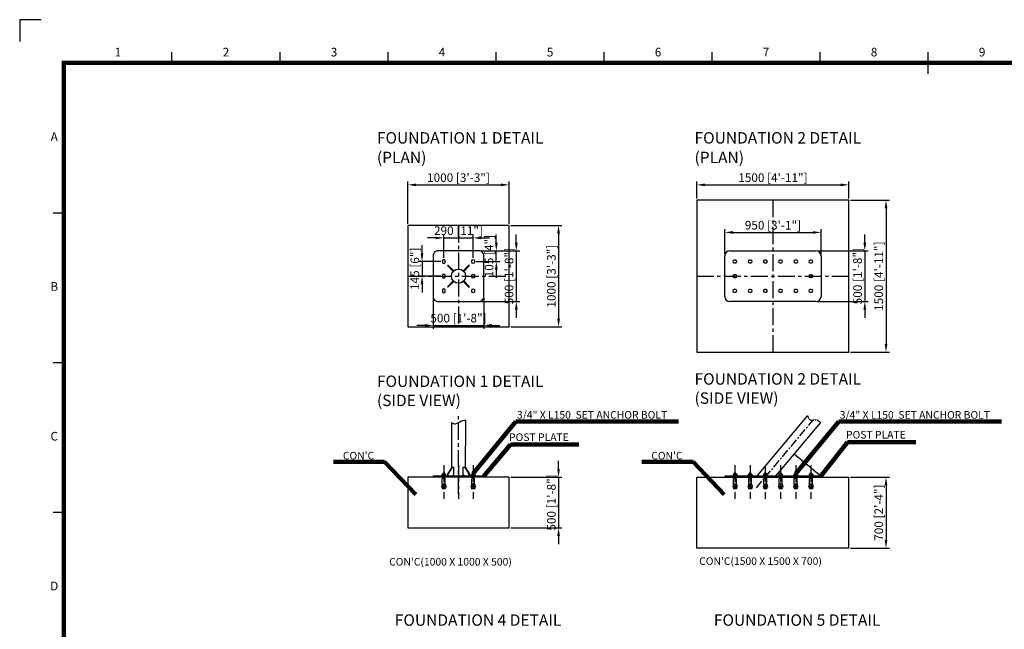
# Model space of a CAD drawing. Extents: x 0 to 134560, y 0 to 89363.
# Drawn here: x 36038 to 65207, y 71324 to 89363 of the extents above; entities that cross this region are included whole.
import ezdxf
from ezdxf.enums import TextEntityAlignment as Align

# ---------------------------------------------------------------- set-up
doc = ezdxf.new("R2010")
doc.units = 0
doc.header["$MEASUREMENT"] = 0
doc.linetypes.add('CENTER', pattern=[2, 1.25, -0.25, 0.25, -0.25])
doc.layers.get('0').update_dxf_attribs({"linetype": 'CONTINUOUS'})
doc.layers.get('DEFPOINTS').update_dxf_attribs({"linetype": 'CONTINUOUS'})
for name, color, linetype in [('Base plate', 8, 'CONTINUOUS'), ('CL', 1, 'CENTER'), ('DIM', 8, 'CONTINUOUS'), ('Make2D \\M+3C7A5\\M+3BDC3\\M+3BCB1', 7, 'CONTINUOUS'), ('model', 7, 'CONTINUOUS'), ('Sheet', 5, 'CONTINUOUS'), ('TEXT', 8, 'CONTINUOUS')]:
    doc.layers.add(name, color=color, linetype=linetype)
doc.styles.add('style1', font='ARIAL.TTF')
doc.dimstyles.new('DYNAMO (STANDARD)', dxfattribs={"dimscale": 80, "dimtxt": 3.2, "dimasz": 3, "dimexe": 1.25, "dimexo": 0.625, "dimtad": 1, "dimdec": 0, "dimdsep": 46, "dimtxsty": 'style1', "dimcen": 0, "dimclrd": 8, "dimclre": 8, "dimclrt": 2, "dimadec": 0, "dimazin": 0, "dimtfac": 1, "dimtdec": 0, "dimtix": 1, "dimtmove": 1, "dimatfit": 3, "dimfxl": 0, "dimtolj": 1, "dimtzin": 0, "dimlwd": -1, "dimarcsym": 0})
doc.dimstyles.get("Standard").update_dxf_attribs({"dimscale": 80, "dimtxt": 3, "dimasz": 2.5, "dimexe": 1.25, "dimexo": 0.625, "dimtad": 1, "dimdec": 0, "dimdsep": 46, "dimtxsty": 'style1', "dimcen": 2.5, "dimclrd": 256, "dimclre": 256, "dimclrt": 256, "dimadec": 0, "dimazin": 0, "dimtfac": 1, "dimtdec": 0, "dimtix": 1, "dimtmove": 1, "dimatfit": 3, "dimfxl": 0, "dimtolj": 1, "dimtzin": 0, "dimlwd": -1, "dimarcsym": 0})

# ---------------------------------------------------------------- blocks, each defined once
blk = doc.blocks.new('500x500 base')
for p, q in [((18140.6, -33292.5), (18136.4, -33296.7)), ((18193, -33353.4), (18136.4, -33296.7)), ((18197.2, -33349.1), (18140.6, -33292.5)), ((18291.7, -33349.1), (18348.3, -33292.5)), ((18296, -33353.4), (18352.6, -33296.7)), ((18352.6, -33296.7), (18348.3, -33292.5)), ((18193, -33447.9), (18136.4, -33504.5)), ((18136.4, -33504.5), (18140.6, -33508.7)), ((18197.2, -33452.1), (18140.6, -33508.7)), ((18291.7, -33452.1), (18348.3, -33508.7)), ((18296, -33447.9), (18352.6, -33504.5)), ((18348.3, -33508.7), (18352.6, -33504.5))]:
    blk.add_line(p, q)
for points in [[(18044.5, -33650.6), (18444.5, -33650.6, 0.414214), (18494.5, -33600.6), (18494.5, -33200.6, 0.414214), (18444.5, -33150.6), (18044.5, -33150.6, 0.414214), (17994.5, -33200.6), (17994.5, -33600.6, 0.414214)], [(18112, -33263.1), (18112, -33248.1, 1), (18087, -33248.1), (18087, -33263.1, 1)], [(18377, -33263.1), (18377, -33248.1, -1), (18402, -33248.1), (18402, -33263.1, -1)], [(18112, -33408.1), (18112, -33393.1, 1), (18087, -33393.1), (18087, -33408.1, 1)], [(18377, -33408.1), (18377, -33393.1, -1), (18402, -33393.1), (18402, -33408.1, -1)], [(18112, -33553.1), (18112, -33538.1, 1), (18087, -33538.1), (18087, -33553.1, 1)], [(18377, -33553.1), (18377, -33538.1, -1), (18402, -33538.1), (18402, -33553.1, -1)]]:
    blk.add_lwpolyline(points, format="xyb", close=True)
blk.add_circle((18244.5, -33400.6), 69.9)
blk = doc.blocks.new('*D159')
at = {"layer": 'DEFPOINTS', "color": 0}
for p in [(49472, 82906), (48602, 82269), (49472, 82269)]:
    blk.add_point(p, dxfattribs=at)
at = {"layer": 'DIM', "color": 8}
for p, q in [((48362, 82906), (48122, 82906)), ((48602, 82906), (49472, 82906)), ((49712, 82906), (49952, 82906))]:
    blk.add_line(p, q, dxfattribs=at)
at = {"layer": 'DIM', "color": 8, "lineweight": -2}
for p, q in [((48602, 82319), (48602, 83006)), ((49472, 82319), (49472, 83006))]:
    blk.add_line(p, q, dxfattribs=at)
at = {"layer": 'DIM', "color": 8}
for points in [[(48362, 82946), (48362, 82866), (48602, 82906)], [(49712, 82946), (49712, 82866), (49472, 82906)]]:
    blk.add_solid(points, dxfattribs=at)
at = {"layer": 'DIM', "color": 8, "insert": (49037, 83120), "char_height": 256, "attachment_point": 5, "style": 'style1'}
blk.add_mtext('\\A1;290 [11"]', dxfattribs=at)
blk = doc.blocks.new('*D158')
at = {"layer": 'DEFPOINTS', "color": 0}
for p in [(49637, 82524), (50158, 82524), (49510, 82209)]:
    blk.add_point(p, dxfattribs=at)
at = {"layer": 'DIM', "color": 8}
for p, q in [((50158, 82764), (50158, 83004)), ((50158, 82209), (50158, 82524)), ((50158, 81969), (50158, 81729))]:
    blk.add_line(p, q, dxfattribs=at)
at = {"layer": 'DIM', "color": 8, "lineweight": -2}
for p, q in [((49687, 82524), (50258, 82524)), ((49560, 82209), (50258, 82209))]:
    blk.add_line(p, q, dxfattribs=at)
at = {"layer": 'DIM', "color": 8}
for points in [[(50118, 82764), (50198, 82764), (50158, 82524)], [(50118, 81969), (50198, 81969), (50158, 82209)]]:
    blk.add_solid(points, dxfattribs=at)
at = {"layer": 'DIM', "color": 8, "insert": (49943, 82367), "char_height": 256, "attachment_point": 5, "rotation": 90, "style": 'style1'}
blk.add_mtext('\\A1;105 [4"]', dxfattribs=at)
blk = doc.blocks.new('*D157')
at = {"layer": 'DEFPOINTS', "color": 0}
for p in [(49637, 82524), (49637, 81024), (50750, 81024)]:
    blk.add_point(p, dxfattribs=at)
at = {"layer": 'DIM', "color": 8}
for p, q in [((50750, 82764), (50750, 83004)), ((50750, 82524), (50750, 81024)), ((50750, 80784), (50750, 80544))]:
    blk.add_line(p, q, dxfattribs=at)
at = {"layer": 'DIM', "color": 8, "lineweight": -2}
for p, q in [((49687, 82524), (50850, 82524)), ((49687, 81024), (50850, 81024))]:
    blk.add_line(p, q, dxfattribs=at)
at = {"layer": 'DIM', "color": 8}
for points in [[(50710, 82764), (50790, 82764), (50750, 82524)], [(50710, 80784), (50790, 80784), (50750, 81024)]]:
    blk.add_solid(points, dxfattribs=at)
at = {"layer": 'DIM', "color": 8, "insert": (50536, 81774), "char_height": 256, "attachment_point": 5, "rotation": 90, "style": 'style1'}
blk.add_mtext('\\A1;500 [1\'-8"]', dxfattribs=at)
blk = doc.blocks.new('*D156')
at = {"layer": 'DEFPOINTS', "color": 0}
for p in [(50537, 83274), (50537, 80274), (52002, 80274)]:
    blk.add_point(p, dxfattribs=at)
at = {"layer": 'DIM', "color": 8, "lineweight": -2}
for p, q in [((50587, 83274), (52102, 83274)), ((50587, 80274), (52102, 80274))]:
    blk.add_line(p, q, dxfattribs=at)
at = {"layer": 'DIM', "color": 8}
blk.add_line((52002, 83034), (52002, 80514), dxfattribs=at)
for points in [[(51962, 83034), (52042, 83034), (52002, 83274)], [(51962, 80514), (52042, 80514), (52002, 80274)]]:
    blk.add_solid(points, dxfattribs=at)
at = {"layer": 'DIM', "color": 8, "insert": (51788, 81774), "char_height": 256, "attachment_point": 5, "rotation": 90, "style": 'style1'}
blk.add_mtext('\\A1;1000 [3\'-3"]', dxfattribs=at)
blk = doc.blocks.new('*D155')
at = {"layer": 'DEFPOINTS', "color": 0}
for p in [(50537, 84476), (47537, 83274), (50537, 83274)]:
    blk.add_point(p, dxfattribs=at)
at = {"layer": 'DIM', "color": 8, "lineweight": -2}
for p, q in [((47537, 83324), (47537, 84576)), ((50537, 83324), (50537, 84576))]:
    blk.add_line(p, q, dxfattribs=at)
at = {"layer": 'DIM', "color": 8}
blk.add_line((47777, 84476), (50297, 84476), dxfattribs=at)
for points in [[(47777, 84516), (47777, 84436), (47537, 84476)], [(50297, 84516), (50297, 84436), (50537, 84476)]]:
    blk.add_solid(points, dxfattribs=at)
at = {"layer": 'DIM', "color": 8, "insert": (49037, 84690), "char_height": 256, "attachment_point": 5, "style": 'style1'}
blk.add_mtext('\\A1;1000 [3\'-3"]', dxfattribs=at)
blk = doc.blocks.new('*D154')
at = {"layer": 'DEFPOINTS', "color": 0}
for p in [(48287, 81174), (49787, 81174), (49787, 80317)]:
    blk.add_point(p, dxfattribs=at)
at = {"layer": 'DIM', "color": 8, "lineweight": -2}
for p, q in [((48287, 81124), (48287, 80217)), ((49787, 81124), (49787, 80217))]:
    blk.add_line(p, q, dxfattribs=at)
at = {"layer": 'DIM', "color": 8}
for p, q in [((48047, 80317), (47807, 80317)), ((48287, 80317), (49787, 80317)), ((50027, 80317), (50267, 80317))]:
    blk.add_line(p, q, dxfattribs=at)
for points in [[(48047, 80357), (48047, 80277), (48287, 80317)], [(50027, 80357), (50027, 80277), (49787, 80317)]]:
    blk.add_solid(points, dxfattribs=at)
at = {"layer": 'DIM', "color": 8, "insert": (49037, 80531), "char_height": 256, "attachment_point": 5, "style": 'style1'}
blk.add_mtext('\\A1;500 [1\'-8"]', dxfattribs=at)
blk = doc.blocks.new('*D153')
at = {"layer": 'DEFPOINTS', "color": 0}
for p in [(48565, 82209), (47957, 81774), (48565, 81774)]:
    blk.add_point(p, dxfattribs=at)
at = {"layer": 'DIM', "color": 8}
for p, q in [((47957, 82449), (47957, 82689)), ((47957, 82209), (47957, 81774)), ((47957, 81534), (47957, 81294))]:
    blk.add_line(p, q, dxfattribs=at)
at = {"layer": 'DIM', "color": 8, "lineweight": -2}
for p, q in [((48515, 82209), (47857, 82209)), ((48515, 81774), (47857, 81774))]:
    blk.add_line(p, q, dxfattribs=at)
at = {"layer": 'DIM', "color": 8}
for points in [[(47917, 82449), (47997, 82449), (47957, 82209)], [(47917, 81534), (47997, 81534), (47957, 81774)]]:
    blk.add_solid(points, dxfattribs=at)
at = {"layer": 'DIM', "color": 8, "insert": (47743, 81992), "char_height": 256, "attachment_point": 5, "rotation": 90, "style": 'style1'}
blk.add_mtext('\\A1;145 [6"]', dxfattribs=at)
blk = doc.blocks.new('set anchor bolt')
at = {"color": 6}
for p, q in [((-8415, -25677), (-8505, -25677)), ((-8505, -25677), (-8505, -25681)), ((-8505, -25681), (-8415, -25681)), ((-8496, -25640), (-8491, -25637)), ((-8496, -25640), (-8496, -25667)), ((-8424, -25667), (-8496, -25667)), ((-8492, -25673), (-8492, -25670)), ((-8429, -25637), (-8491, -25637)), ((-8490, -25637), (-8479, -25637)), ((-8490, -25726), (-8431, -25726)), ((-8490, -25841), (-8490, -25726)), ((-8489, -25667), (-8460, -25667)), ((-8481, -25625), (-8476, -25621)), ((-8476, -25629), (-8481, -25625)), ((-8481, -25625), (-8440, -25627)), ((-8481, -25633), (-8476, -25629)), ((-8476, -25637), (-8481, -25633)), ((-8481, -25633), (-8440, -25635)), ((-8481, -25684), (-8477, -25681)), ((-8481, -25684), (-8440, -25686)), ((-8476, -25688), (-8481, -25684)), ((-8481, -25692), (-8476, -25688)), ((-8481, -25692), (-8440, -25694)), ((-8476, -25696), (-8481, -25692)), ((-8481, -25700), (-8476, -25696)), ((-8481, -25700), (-8440, -25703)), ((-8476, -25704), (-8481, -25700)), ((-8481, -25708), (-8476, -25704)), ((-8481, -25708), (-8440, -25711)), ((-8476, -25712), (-8481, -25708)), ((-8481, -25717), (-8476, -25712)), ((-8476, -25721), (-8481, -25717)), ((-8481, -25717), (-8440, -25719)), ((-8481, -25725), (-8476, -25721)), ((-8479, -25726), (-8481, -25725)), ((-8481, -25725), (-8452, -25726)), ((-8479, -25640), (-8479, -25667)), ((-8476, -25621), (-8442, -25621)), ((-8476, -25621), (-8445, -25623)), ((-8476, -25621), (-8445, -25623)), ((-8476, -25629), (-8445, -25631)), ((-8476, -25688), (-8445, -25690)), ((-8476, -25696), (-8445, -25699)), ((-8476, -25696), (-8445, -25699)), ((-8476, -25704), (-8445, -25707)), ((-8476, -25712), (-8445, -25715)), ((-8476, -25712), (-8445, -25715)), ((-8476, -25721), (-8445, -25723)), ((-8465, -25677), (-8461, -25681)), ((-8438, -25667), (-8460, -25667)), ((-8460, -25681), (-8445, -25682)), ((-8460, -25681), (-8445, -25682)), ((-8458, -25677), (-8454, -25681)), ((-8445, -25623), (-8442, -25621)), ((-8440, -25627), (-8445, -25623)), ((-8445, -25631), (-8440, -25627)), ((-8440, -25635), (-8445, -25631)), ((-8445, -25682), (-8443, -25681)), ((-8440, -25686), (-8445, -25682)), ((-8445, -25690), (-8440, -25686)), ((-8440, -25694), (-8445, -25690)), ((-8445, -25699), (-8440, -25694)), ((-8440, -25703), (-8445, -25699)), ((-8445, -25699), (-8445, -25699)), ((-8445, -25707), (-8440, -25703)), ((-8440, -25711), (-8445, -25707)), ((-8445, -25715), (-8440, -25711)), ((-8440, -25719), (-8445, -25715)), ((-8445, -25723), (-8440, -25719)), ((-8441, -25726), (-8445, -25723)), ((-8442, -25637), (-8440, -25635)), ((-8430, -25637), (-8442, -25637)), ((-8442, -25640), (-8442, -25667)), ((-8442, -25640), (-8442, -25667)), ((-8431, -25841), (-8431, -25726)), ((-8424, -25640), (-8429, -25637)), ((-8424, -25640), (-8429, -25637)), ((-8429, -25673), (-8429, -25670)), ((-8424, -25640), (-8424, -25667)), ((-8415, -25681), (-8415, -25677)), ((-8490, -25841), (-8505, -25899)), ((-8505, -25899), (-8477, -25899)), ((-8487, -25909), (-8491, -25927)), ((-8491, -25927), (-8430, -25927)), ((-8491, -25932), (-8491, -25927)), ((-8491, -25932), (-8430, -25932)), ((-8487, -25909), (-8487, -25899)), ((-8463, -25848), (-8477, -25899)), ((-8458, -25848), (-8444, -25899)), ((-8444, -25899), (-8415, -25899)), ((-8433, -25909), (-8433, -25899)), ((-8433, -25899), (-8431, -25899)), ((-8433, -25909), (-8430, -25927)), ((-8431, -25841), (-8415, -25899)), ((-8430, -25927), (-8430, -25932))]:
    blk.add_line(p, q, dxfattribs=at)
blk.add_circle((-8460, -25841), 7.42, dxfattribs=at)
for centre, radius, start, end in [((-8488, -25649), 12.2, 44.8329, 135.1671), ((-8489, -25670), 3.15, 90, 180), ((-8489, -25673), 3.15, 180, 270), ((-8460, -25687), 50.1, 68.0369, 111.9631), ((-8433, -25649), 12.2, 44.8329, 135.1671), ((-8432, -25670), 3.15, 0, 90), ((-8432, -25673), 3.15, 270, 0)]:
    blk.add_arc(centre, radius, start, end, dxfattribs=at)
blk = doc.blocks.new('*D152')
at = {"layer": 'DEFPOINTS', "color": 0}
for p in [(50537, 75826), (50537, 74326), (52002, 74326)]:
    blk.add_point(p, dxfattribs=at)
at = {"layer": 'DIM', "color": 8}
for p, q in [((52002, 76066), (52002, 76306)), ((52002, 75826), (52002, 74326)), ((52002, 74086), (52002, 73846))]:
    blk.add_line(p, q, dxfattribs=at)
at = {"layer": 'DIM', "color": 8, "lineweight": -2}
for p, q in [((50587, 75826), (52102, 75826)), ((50587, 74326), (52102, 74326))]:
    blk.add_line(p, q, dxfattribs=at)
at = {"layer": 'DIM', "color": 8}
for points in [[(51962, 76066), (52042, 76066), (52002, 75826)], [(51962, 74086), (52042, 74086), (52002, 74326)]]:
    blk.add_solid(points, dxfattribs=at)
at = {"layer": 'DIM', "color": 8, "insert": (51788, 75076), "char_height": 256, "attachment_point": 5, "rotation": 90, "style": 'style1'}
blk.add_mtext('\\A1;500 [1\'-8"]', dxfattribs=at)
blk = doc.blocks.new('950x500 Base')
at = {"layer": 'Base plate'}
for p, q in [((42823.1, -47125.4), (43223.1, -47125.4)), ((42773.1, -48025.4), (42773.1, -47175.4)), ((42865.6, -47217.9), (42865.6, -47232.9)), ((42890.6, -47232.9), (42890.6, -47217.9)), ((43010.6, -47217.9), (43010.6, -47232.9)), ((43035.6, -47232.9), (43035.6, -47217.9)), ((43155.6, -47217.9), (43155.6, -47232.9)), ((43180.6, -47232.9), (43180.6, -47217.9)), ((43273.1, -47175.4), (43273.1, -48025.4)), ((42865.6, -47367.9), (42865.6, -47382.9)), ((42890.6, -47382.9), (42890.6, -47367.9)), ((43155.6, -47367.9), (43155.6, -47382.9)), ((43180.6, -47382.9), (43180.6, -47367.9)), ((42865.6, -47517.9), (42865.6, -47532.9)), ((42890.6, -47532.9), (42890.6, -47517.9)), ((43155.6, -47517.9), (43155.6, -47532.9)), ((43180.6, -47532.9), (43180.6, -47517.9)), ((42865.6, -47667.9), (42865.6, -47682.9)), ((42890.6, -47682.9), (42890.6, -47667.9)), ((43155.6, -47667.9), (43155.6, -47682.9)), ((43180.6, -47682.9), (43180.6, -47667.9)), ((42865.6, -47817.9), (42865.6, -47832.9)), ((42890.6, -47832.9), (42890.6, -47817.9)), ((43155.6, -47817.9), (43155.6, -47832.9)), ((43180.6, -47832.9), (43180.6, -47817.9)), ((42865.6, -47967.9), (42865.6, -47982.9)), ((42890.6, -47982.9), (42890.6, -47967.9)), ((43010.6, -47982.9), (43010.6, -47967.9)), ((43035.6, -47967.9), (43035.6, -47982.9)), ((43155.6, -47967.9), (43155.6, -47982.9)), ((43180.6, -47982.9), (43180.6, -47967.9)), ((43223.1, -48075.4), (42823.1, -48075.4))]:
    blk.add_line(p, q, dxfattribs=at)
for centre, radius, start, end in [((42823.1, -47175.4), 50, 90, 180), ((43223.1, -47175.4), 50, 0, 90), ((42878.1, -47217.9), 12.5, 0, 180), ((42878.1, -47232.9), 12.5, 180, 0), ((43023.1, -47217.9), 12.5, 0, 180), ((43023.1, -47232.9), 12.5, 180, 0), ((43168.1, -47217.9), 12.5, 0, 180), ((43168.1, -47232.9), 12.5, 180, 0), ((42878.1, -47367.9), 12.5, 0, 180), ((42878.1, -47382.9), 12.5, 180, 0), ((43168.1, -47367.9), 12.5, 0, 180), ((43168.1, -47382.9), 12.5, 180, 0), ((42878.1, -47517.9), 12.5, 0, 180), ((42878.1, -47532.9), 12.5, 180, 0), ((43168.1, -47517.9), 12.5, 0, 180), ((43168.1, -47532.9), 12.5, 180, 0), ((42878.1, -47667.9), 12.5, 0, 180), ((42878.1, -47682.9), 12.5, 180, 0), ((43168.1, -47667.9), 12.5, 0, 180), ((43168.1, -47682.9), 12.5, 180, 0), ((42878.1, -47817.9), 12.5, 0, 180), ((42878.1, -47832.9), 12.5, 180, 0), ((43168.1, -47817.9), 12.5, 0, 180), ((43168.1, -47832.9), 12.5, 180, 0), ((42823.1, -48025.4), 50, 180, 270), ((42878.1, -47967.9), 12.5, 0, 180), ((42878.1, -47982.9), 12.5, 180, 0), ((43023.1, -47967.9), 12.5, 0, 180), ((43023.1, -47982.9), 12.5, 180, 0), ((43168.1, -47967.9), 12.5, 0, 180), ((43168.1, -47982.9), 12.5, 180, 0), ((43223.1, -48025.4), 50, 270, 0)]:
    blk.add_arc(centre, radius, start, end, dxfattribs=at)
blk = doc.blocks.new('*D151')
at = {"layer": 'DEFPOINTS', "color": 0}
for p in [(59628, 82524), (59627, 81024), (61074, 81024)]:
    blk.add_point(p, dxfattribs=at)
at = {"layer": 'DIM', "color": 8}
for p, q in [((61074, 82764), (61074, 83004)), ((61074, 82524), (61074, 81024)), ((61074, 80784), (61074, 80544))]:
    blk.add_line(p, q, dxfattribs=at)
at = {"layer": 'DIM', "color": 8, "lineweight": -2}
for p, q in [((59678, 82524), (61174, 82524)), ((59677, 81024), (61174, 81024))]:
    blk.add_line(p, q, dxfattribs=at)
at = {"layer": 'DIM', "color": 8}
for points in [[(61034, 82764), (61114, 82764), (61074, 82524)], [(61034, 80784), (61114, 80784), (61074, 81024)]]:
    blk.add_solid(points, dxfattribs=at)
at = {"layer": 'DIM', "color": 8, "insert": (60860, 81774), "char_height": 256, "attachment_point": 5, "rotation": 90, "style": 'style1'}
blk.add_mtext('\\A1;500 [1\'-8"]', dxfattribs=at)
blk = doc.blocks.new('*D150')
at = {"layer": 'DEFPOINTS', "color": 0}
for p in [(60603, 84024), (60603, 79524), (61703, 79524)]:
    blk.add_point(p, dxfattribs=at)
at = {"layer": 'DIM', "color": 8, "lineweight": -2}
for p, q in [((60653, 84024), (61803, 84024)), ((60653, 79524), (61803, 79524))]:
    blk.add_line(p, q, dxfattribs=at)
at = {"layer": 'DIM', "color": 8}
blk.add_line((61703, 83784), (61703, 79764), dxfattribs=at)
for points in [[(61663, 83784), (61743, 83784), (61703, 84024)], [(61663, 79764), (61743, 79764), (61703, 79524)]]:
    blk.add_solid(points, dxfattribs=at)
at = {"layer": 'DIM', "color": 8, "insert": (61488, 81774), "char_height": 256, "attachment_point": 5, "rotation": 90, "style": 'style1'}
blk.add_mtext('\\A1;1500 [4\'-11"]', dxfattribs=at)
blk = doc.blocks.new('*D149')
at = {"layer": 'DEFPOINTS', "color": 0}
for p in [(59778, 83068), (56928, 82374), (59778, 82374)]:
    blk.add_point(p, dxfattribs=at)
at = {"layer": 'DIM', "color": 8, "lineweight": -2}
for p, q in [((56928, 82424), (56928, 83168)), ((59778, 82424), (59778, 83168))]:
    blk.add_line(p, q, dxfattribs=at)
at = {"layer": 'DIM', "color": 8}
blk.add_line((57168, 83068), (59538, 83068), dxfattribs=at)
for points in [[(57168, 83108), (57168, 83028), (56928, 83068)], [(59538, 83108), (59538, 83028), (59778, 83068)]]:
    blk.add_solid(points, dxfattribs=at)
at = {"layer": 'DIM', "color": 8, "insert": (58353, 83282), "char_height": 256, "attachment_point": 5, "style": 'style1'}
blk.add_mtext('\\A1;950 [3\'-1"]', dxfattribs=at)
blk = doc.blocks.new('*D148')
at = {"layer": 'DEFPOINTS', "color": 0}
for p in [(60603, 84476), (56103, 84024), (60603, 84024)]:
    blk.add_point(p, dxfattribs=at)
at = {"layer": 'DIM', "color": 8, "lineweight": -2}
for p, q in [((56103, 84074), (56103, 84576)), ((60603, 84074), (60603, 84576))]:
    blk.add_line(p, q, dxfattribs=at)
at = {"layer": 'DIM', "color": 8}
blk.add_line((56343, 84476), (60363, 84476), dxfattribs=at)
for points in [[(56343, 84516), (56343, 84436), (56103, 84476)], [(60363, 84516), (60363, 84436), (60603, 84476)]]:
    blk.add_solid(points, dxfattribs=at)
at = {"layer": 'DIM', "color": 8, "insert": (58353, 84690), "char_height": 256, "attachment_point": 5, "style": 'style1'}
blk.add_mtext('\\A1;1500 [4\'-11"]', dxfattribs=at)
blk = doc.blocks.new('*D147')
at = {"layer": 'DEFPOINTS', "color": 0}
for p in [(60603, 75826), (60603, 73726), (61703, 73726)]:
    blk.add_point(p, dxfattribs=at)
at = {"layer": 'DIM', "color": 8, "lineweight": -2}
for p, q in [((60653, 75826), (61803, 75826)), ((60653, 73726), (61803, 73726))]:
    blk.add_line(p, q, dxfattribs=at)
at = {"layer": 'DIM', "color": 8}
blk.add_line((61703, 75586), (61703, 73966), dxfattribs=at)
for points in [[(61663, 75586), (61743, 75586), (61703, 75826)], [(61663, 73966), (61743, 73966), (61703, 73726)]]:
    blk.add_solid(points, dxfattribs=at)
at = {"layer": 'DIM', "color": 8, "insert": (61488, 74776), "char_height": 256, "attachment_point": 5, "rotation": 90, "style": 'style1'}
blk.add_mtext('\\A1;700 [2\'-4"]', dxfattribs=at)
blk = doc.blocks.new('ISO A1 title block')
at = {"layer": 'Sheet', "color": 8}
for p, q in [((9.5, 594), (-0.5, 594)), ((-0.5, 594), (-0.5, 584))]:
    blk.add_line(p, q, dxfattribs=at)
at = {"layer": 'Sheet', "color": 6}
for p, q in [((70, 574), (70, 579)), ((120, 574), (120, 579)), ((170, 574), (170, 579)), ((220, 574), (220, 579)), ((270, 574), (270, 579)), ((320, 574), (320, 579)), ((370, 574), (370, 579)), ((420, 569), (420, 579)), ((15, 504.75), (20, 504.75)), ((15, 435.5), (20, 435.5)), ((15, 366.25), (20, 366.25))]:
    blk.add_line(p, q, dxfattribs=at)
at = {"layer": 'Sheet', "const_width": 2}
blk.add_lwpolyline([(820, 574), (20, 574), (20, 20), (820, 20)], close=True, dxfattribs=at)
at = {"layer": 'Sheet', "color": 6, "style": 'style1'}
for s, p in [('1', (45, 578.5)), ('2', (95, 578.5)), ('3', (145, 578.5)), ('4', (195, 578.5)), ('5', (245, 578.5)), ('6', (295, 578.5)), ('7', (345, 578.5)), ('8', (395, 578.5)), ('9', (445, 578.5)), ('A', (15.5, 539.375)), ('B', (15.5, 470.125)), ('C', (15.5, 400.875)), ('D', (15.5, 331.625))]:
    blk.add_text(s, height=4, dxfattribs=at).set_placement(p, align=Align.MIDDLE)
at = {"layer": 'Sheet', "color": 7, "style": 'style1', "flags": 8}
for tag, p in [('FILENAME', (747, 43)), ('DATE', (772, 43)), ('SCALE', (802, 43)), ('EDITION', (787, 23)), ('SHEET', (802, 23))]:
    blk.add_attdef(tag, text='', height=2.5, dxfattribs=at).set_placement(p, align=Align.MIDDLE_LEFT)
at = {"layer": 'Sheet', "color": 6, "style": 'style1', "flags": 8}
blk.add_attdef('DRAWING_NUMBER', text='', height=3, dxfattribs=at).set_placement((755, 25), align=Align.MIDDLE)
blk = doc.blocks.new('sheet(2009)')
at = {"layer": 'Sheet'}
blk.add_blockref('ISO A1 title block', (0, 0), dxfattribs=at)

msp = doc.modelspace()

# ---------------------------------------------------------------- linework, layer by layer
for p, q in [((48840.017, 76126.148), (48895.171, 76126.148)), ((49179.004, 76126.148), (49234.158, 76126.148)), ((56927.593, 75853.136), (56927.593, 75826.136)), ((59777.593, 75853.136), (59777.593, 75826.136))]:
    msp.add_line(p, q)
at = {"color": 4}
for p, q in [((56102.572, 73726.136), (56102.572, 75826.136)), ((60602.572, 73726.136), (60602.572, 75826.136))]:
    msp.add_line(p, q, dxfattribs=at)
msp.add_lwpolyline([(56102.572, 79524.254), (60602.572, 79524.254), (60602.572, 84024.254), (56102.572, 84024.254)], close=True, dxfattribs=at)
at = {"layer": 'CL', "linetype": 'CENTER', "ltscale": 400}
for p, q in [((58352.572, 84024.254), (58352.572, 79524.254)), ((49037.073, 83274.254), (49037.073, 80274.254)), ((47537.073, 81774.254), (50537.073, 81774.254)), ((56102.572, 81774.254), (60602.572, 81774.254)), ((49037.073, 75327.66), (49037.073, 77703.364)), ((48601.681, 76179.384, 1176), (48601.681, 75183.383, 1176)), ((49037.073, 76179.384), (49037.073, 75183.383)), ((49471.681, 76179.384, 1176), (49471.681, 75183.383, 1176)), ((57227.522, 76179.372), (57227.522, 75183.372)), ((57677.522, 76179.381), (57677.522, 75183.38)), ((58127.522, 76179.372), (58127.522, 75183.372)), ((58577.522, 76179.381), (58577.522, 75183.38)), ((59027.522, 76179.381), (59027.522, 75183.38)), ((59477.522, 76179.381), (59477.522, 75183.38))]:
    msp.add_line(p, q, dxfattribs=at)
at = {"layer": 'CL'}
msp.add_spline([(59379.89, 77644.8), (59451.233, 77521.23), (59649.823, 77521.23), (59759.293, 77444.485)], degree=3, dxfattribs=at)
at = {"layer": 'DIM', "color": 5}
for points in [[(47537.073, 80274.254), (50537.073, 80274.254), (50537.073, 83274.254), (47537.073, 83274.254)], [(47537.073, 74326.136), (50537.073, 74326.136), (50537.073, 75826.136), (47537.073, 75826.136)]]:
    msp.add_lwpolyline(points, close=True, dxfattribs=at)
at = {"layer": 'Make2D \\M+3C7A5\\M+3BDC3\\M+3BCB1'}
for p, q in [((57853.849, 75826.136), (59379.89, 77644.8)), ((59759.293, 77444.485), (58401.337, 75826.136)), ((58983.268, 76519.654), (59777.593, 75853.136)), ((59777.593, 75853.136), (56927.593, 75853.136)), ((59777.593, 75826.136), (56927.593, 75826.136))]:
    msp.add_line(p, q, dxfattribs=at)
at = {"layer": 'Make2D \\M+3C7A5\\M+3BDC3\\M+3BCB1', "color": 1, "linetype": 'CENTER', "ltscale": 200}
msp.add_line((57863.956, 75511.946), (59546.291, 77516.875), dxfattribs=at)
at = {"layer": 'model'}
for p, q in [((48827.388, 77440.146), (48827.388, 76105.31)), ((49246.788, 77512.492), (49246.788, 76753.148)), ((49246.788, 76105.31), (49246.788, 76753.148)), ((49637.088, 75853.148), (48287.088, 75853.148)), ((48287.088, 75853.148), (48287.088, 75826.148)), ((48840.017, 76126.148), (48712.738, 75916.148)), ((48725.466, 75916.148), (48712.738, 75916.148)), ((48712.738, 75916.148), (48712.738, 75853.148)), ((48852.745, 76126.148), (48725.466, 75916.148)), ((48725.466, 75916.148), (48725.466, 75853.148)), ((48895.171, 75886.148), (48895.171, 76126.148)), ((49179.004, 75886.148), (49179.004, 76126.148)), ((49221.43, 76126.148), (49348.71, 75916.148)), ((49234.158, 76126.148), (49361.438, 75916.148)), ((49361.438, 75916.148), (49348.71, 75916.148)), ((49348.71, 75916.148), (49348.71, 75853.148)), ((49361.438, 75916.148), (49361.438, 75853.148)), ((49787.088, 75853.148), (49637.088, 75853.148)), ((49787.088, 75826.148), (49787.088, 75853.148)), ((49637.088, 75826.148), (48287.088, 75826.148)), ((49787.088, 75826.148), (49637.088, 75826.148))]:
    msp.add_line(p, q, dxfattribs=at)
at = {"layer": 'model', "color": 4}
for p, q in [((56102.572, 75826.136), (60602.572, 75826.136)), ((60602.572, 73726.136), (56102.572, 73726.136))]:
    msp.add_line(p, q, dxfattribs=at)
at = {"layer": 'model', "color": 1}
msp.add_open_spline([(48827.388, 77440.146), (48868.017, 77419.876), (48982.42, 77374.366), (49116.626, 77508.976), (49219.045, 77515.416), (49246.788, 77512.492)], degree=3, knots=[187.300845787, 187.300845787, 187.300845787, 187.300845787, 230.529810729, 309.891619794, 338.887657871, 338.887657871, 338.887657871, 338.887657871], dxfattribs=at)
at = {"layer": 'model'}
for points in [[(48857.283, 75853.148), (48869.042, 75886.148), (48895.171, 75886.148)], [(49216.892, 75853.148), (49205.134, 75886.148), (49179.004, 75886.148)]]:
    msp.add_rational_spline(points, [0.8755899771, 0.796745086827, 1], degree=2, dxfattribs=at)

# ---------------------------------------------------------------- block references
for name, p, xscale, yscale, zscale in [('sheet(2009)', (36070.032, 51347.313), 64, 64, 64), ('set anchor bolt', (36067.92, 113899.38, 1176), -1.481481481479932, 1.481481481479932, 1.481481481479932), ('set anchor bolt', (36937.92, 113899.38, 1176), -1.481481481479932, 1.481481481479932, 1.481481481479932), ('set anchor bolt', (44693.762, 113899.369), -1.481481481479932, 1.481481481479932, 1.481481481479932), ('set anchor bolt', (45143.762, 113899.377), -1.481481481479932, 1.481481481479932, 1.481481481479932), ('set anchor bolt', (45593.761, 113899.369), -1.481481481479932, 1.481481481479932, 1.481481481479932), ('set anchor bolt', (46043.761, 113899.377), -1.481481481479932, 1.481481481479932, 1.481481481479932), ('set anchor bolt', (46493.761, 113899.377), -1.481481481479932, 1.481481481479932, 1.481481481479932), ('set anchor bolt', (46943.761, 113899.377), -1.481481481479932, 1.481481481479932, 1.481481481479932)]:
    msp.add_blockref(name, p, dxfattribs=dict(xscale=xscale, yscale=yscale, zscale=zscale))
at = {"layer": 'Base plate', "color": 8, "xscale": 3, "yscale": 3, "zscale": 3}
msp.add_blockref('500x500 base', (-5696.34, 181976.084), dxfattribs=at)
at = {"layer": 'Base plate', "color": 8, "xscale": 3, "yscale": 3, "zscale": 3, "rotation": 89.99396886528376}
msp.add_blockref('950x500 Base', (-84462.343, -47280.297), dxfattribs=at)

# ---------------------------------------------------------------- texts
at = {"layer": 'TEXT', "style": 'style1'}
for s, height, p in [('FOUNDATION 1 DETAIL', 337.5, (46621.393, 85698.201)), ('FOUNDATION 2 DETAIL', 337.5, (56030.609, 85698.201)), ('(PLAN)', 337.5, (46621.393, 85118.388)), ('(PLAN)', 337.5, (56030.609, 85118.388)), ('FOUNDATION 1 DETAIL', 337.5, (46621.393, 78495.165)), ('FOUNDATION 2 DETAIL', 337.5, (56030.609, 78562.95)), ('(SIDE VIEW)', 337.5, (46621.393, 77928.688)), ('(SIDE VIEW)', 337.5, (56030.609, 77996.473)), ('3/4" X L150  SET ANCHOR BOLT', 225, (50770.431, 77557.636, 1176)), ('3/4" X L150  SET ANCHOR BOLT', 225, (60332.594, 77556.111, -1960)), ('POST PLATE', 225, (50535.608, 76896.277)), ('POST PLATE', 225, (60519.176, 76968.885)), ("CON'C", 225, (45612.394, 76349.882)), ("CON'C", 225, (54747.82, 76349.882)), ("CON'C(1000 X 1000 X 500)", 225, (46983.089, 73208.971)), ("CON'C(1500 X 1500 X 700)", 225, (56167.902, 73228.435)), ('FOUNDATION 4 DETAIL', 337.5, (47151.05, 71428.245)), ('FOUNDATION 5 DETAIL', 337.5, (56603.183, 71428.245))]:
    msp.add_text(s, height=height, dxfattribs=at).set_placement(p)

# ---------------------------------------------------------------- dimensions: what is measured, and where the dimension line sits
at = {"layer": 'DIM', "color": 8}
for base, p1, p2, picture, middle in [((50537.073, 84476.315), (47537.073, 83274.254), (50537.073, 83274.254), '*D155', (49037.073, 84690.375)), ((60602.572, 84476.315), (56102.572, 84024.254), (60602.572, 84024.254), '*D148', (58352.572, 84690.375)), ((49472.073, 82906.158), (48602.073, 82269.254), (49472.073, 82269.254), '*D159', (49037.073, 83120.218)), ((59777.635, 83067.72), (56927.635, 82374.167), (59777.635, 82373.867), '*D149', (58352.635, 83281.78)), ((49787.073, 80316.868), (48287.073, 81174.254), (49787.073, 81174.254), '*D154', (49037.073, 80530.928))]:
    dim = msp.add_linear_dim(base=base, p1=p1, p2=p2, dimstyle='DYNAMO (STANDARD)', override={"dimlfac": 0.333333, "dimclrt": 8}, dxfattribs=at)
    dim.commit()
    dim.dimension.update_dxf_attribs({"geometry": picture, "text_midpoint": middle})
for base, p1, p2, override, picture, middle in [((61702.523, 79524.254), (60602.572, 84024.254), (60602.572, 79524.254), {"dimlfac": 0.333333, "dimclrt": 8}, '*D150', (61488.463, 81774.254)), ((52002.391, 80274.254), (50537.073, 83274.254), (50537.073, 80274.254), {"dimlfac": 0.333333, "dimclrt": 8}, '*D156', (51788.331, 81774.254)), ((50157.544, 82524.254), (49509.573, 82209.254), (49637.073, 82524.254), {"dimlfac": 0.333333, "dimclrt": 8}, '*D158', (49943.484, 82366.754)), ((50750.128, 81024.254), (49637.073, 82524.254), (49637.073, 81024.254), {"dimlfac": 0.333333, "dimclrt": 8}, '*D157', (50536.067, 81774.254)), ((61074.269, 81023.883), (59627.651, 82523.883), (59627.493, 81023.883), {"dimlfac": 0.333333, "dimclrt": 8}, '*D151', (60860.209, 81773.883)), ((47957.171, 81774.254), (48564.573, 82209.254), (48564.573, 81774.254), {"dimlfac": 0.333333, "dimclrt": 8}, '*D153', (47743.111, 81991.754)), ((52002.391, 74326.136), (50537.073, 75826.136), (50537.073, 74326.136), {"dimlfac": 0.333333, "dimlunit": 2, "dimclrt": 8}, '*D152', (51788.331, 75076.136)), ((61702.523, 73726.136), (60602.572, 75826.136), (60602.572, 73726.136), {"dimlfac": 0.333333, "dimclrt": 8}, '*D147', (61488.463, 74776.136))]:
    dim = msp.add_linear_dim(base=base, p1=p1, p2=p2, angle=90, dimstyle='DYNAMO (STANDARD)', override=override, dxfattribs=at)
    dim.commit()
    dim.dimension.update_dxf_attribs({"geometry": picture, "text_midpoint": middle})

# ---------------------------------------------------------------- leaders
for points in [[(49469.166, 75938.179, 1176), (50740.333, 77471.932, 1176), (55558.313, 77471.932, 1176)], [(59031.329, 75936.654, -1960), (60302.497, 77470.407, -1960), (65120.476, 77470.407, -1960)], [(49790.394, 75854.748), (50574.726, 76787.98), (52602.802, 76787.98)], [(59773.962, 75853.156), (60558.294, 76860.588), (62586.371, 76860.588)], [(47775.758, 75309.233), (46850.243, 76283.052), (45336.911, 76283.052)], [(56911.185, 75309.233), (55985.669, 76283.052), (54472.338, 76283.052)]]:
    msp.add_leader(points, dimstyle='Standard', override={"dimscale": 30, "dimtxt": 3, "dimasz": 2, "dimexe": 1.25, "dimexo": 0.625, "dimgap": 0.625, "dimtad": 1, "dimtih": 0, "dimtoh": 0, "dimdec": 0, "dimzin": 8, "dimtxsty": 'style1', "dimcen": 2.5, "dimclrd": 256, "dimclre": 256, "dimclrt": 2, "dimtdec": 0, "dimtix": 1, "dimtofl": 1, "dimtmove": 1, "dimlwd": 65535, "dimlwe": 65535}, dxfattribs=at)

doc.saveas('drawing.dxf')
